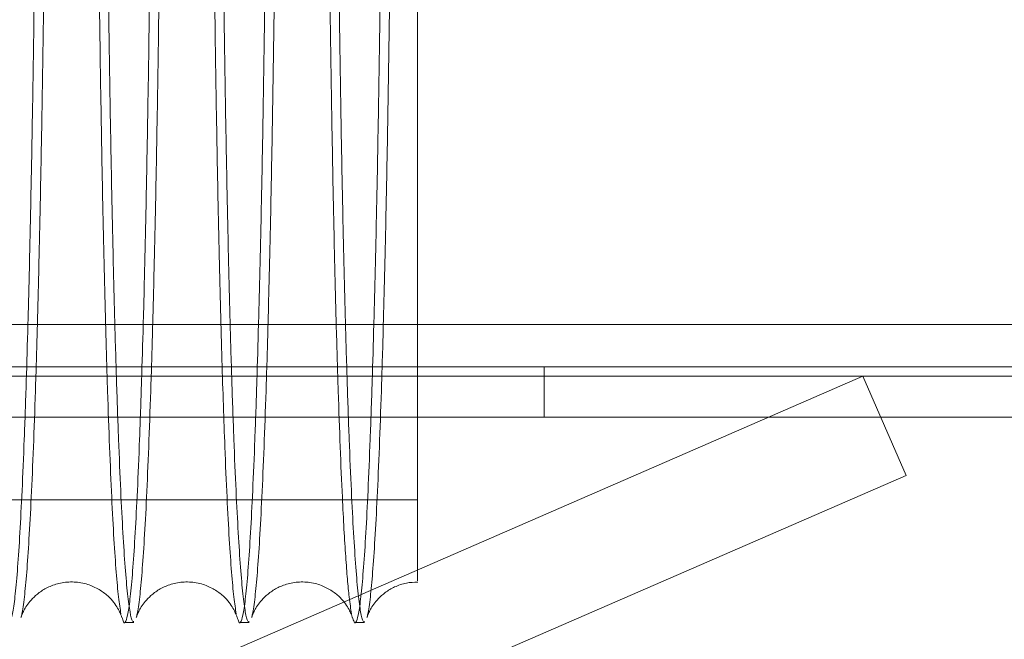
# Model space of a CAD drawing. Units: inches. Extents: x 0.3 to 10.6, y 0.2 to 8.2.
# Drawn here: x 7.7 to 7.9, y 5.6 to 5.7 of the extents above; entities that cross this region are included whole.
import ezdxf

# ---------------------------------------------------------------- set-up
doc = ezdxf.new("R2010")
doc.units = ezdxf.units.IN
doc.header["$MEASUREMENT"] = 0

msp = doc.modelspace()

# ---------------------------------------------------------------- linework, layer by layer
at = {"lineweight": 15}
msp.add_line((6.41592513, 5.65078918), (8.06112513, 5.65078918), dxfattribs=at)
at = {"lineweight": 0}
for p, q in [((8.30775013, 5.6434499), (6.16350013, 5.6434499)), ((7.81056263, 5.6434499), (7.81056263, 5.6346999)), ((8.06112513, 5.64178918), (6.41592513, 5.64178918)), ((7.71407986, 5.57578918), (7.86586947, 5.64178918)), ((7.86586947, 5.64178918), (7.87334601, 5.6245943)), ((8.31062513, 5.6346999), (6.16062513, 5.6346999)), ((7.76110191, 5.57578918), (7.87334601, 5.6245943)), ((7.54214496, 5.6203888), (7.78864496, 5.6203888)), ((7.54214496, 5.6203888), (7.78864496, 5.6203888)), ((7.73779344, 5.59907242), (7.73942814, 5.59907242)), ((7.73779344, 5.59907242), (7.73942814, 5.59907242)), ((7.75779046, 5.59907242), (7.75942516, 5.59907242)), ((7.75779046, 5.59907242), (7.75942516, 5.59907242)), ((7.77778748, 5.59907242), (7.77942218, 5.59907242)), ((7.77778748, 5.59907242), (7.77942218, 5.59907242))]:
    msp.add_line(p, q, dxfattribs=at)
at = {"lineweight": 15}
for points, knots in [([(7.72279379, 5.81107242), (7.72278993, 5.80473049), (7.72278248, 5.79251398), (7.72272423, 5.77451319), (7.72263522, 5.75713784), (7.72251, 5.73995903), (7.72235138, 5.72334072), (7.72216069, 5.70738578), (7.72194035, 5.69225126), (7.7216887, 5.67776889), (7.7214075, 5.66440152), (7.72119633, 5.65538292), (7.721075, 5.65124533), (7.72106162, 5.65078918)], [0, 0, 0, 0, 0.104621575, 0.201533365, 0.299299848, 0.397762368, 0.497839661, 0.594751283, 0.692517288, 0.790979035, 0.891054819, 0.987989371, 1, 1, 1, 1]), ([(7.72279379, 5.81107242), (7.72278993, 5.80473049), (7.72278248, 5.79251398), (7.72272423, 5.77451319), (7.72263522, 5.75713784), (7.72251, 5.73995903), (7.72235138, 5.72334072), (7.72216069, 5.70738578), (7.72194035, 5.69225126), (7.7216887, 5.67776889), (7.7214075, 5.66440152), (7.72119633, 5.65538292), (7.721075, 5.65124533), (7.72106162, 5.65078918)], [0, 0, 0, 0, 0.104621575, 0.201533365, 0.299299848, 0.397762368, 0.497839661, 0.594751283, 0.692517288, 0.790979035, 0.891054819, 0.987989371, 1, 1, 1, 1]), ([(7.72270717, 5.65078918), (7.7228077, 5.65463925), (7.72301446, 5.66255793), (7.72329221, 5.6757869), (7.72354706, 5.69001469), (7.72377137, 5.70504339), (7.72396733, 5.72098474), (7.72413227, 5.73775941), (7.72426407, 5.75524441), (7.72436016, 5.77338059), (7.7244219, 5.79205173), (7.72442964, 5.80471521), (7.72443352, 5.81107242)], [0, 0, 0, 0, 0.094798812, 0.194978702, 0.2919649, 0.389629712, 0.488345691, 0.588501672, 0.68938077, 0.791024627, 0.895092112, 1, 1, 1, 1]), ([(7.72270717, 5.65078918), (7.7228077, 5.65463925), (7.72301446, 5.66255793), (7.72329221, 5.6757869), (7.72354706, 5.69001469), (7.72377137, 5.70504339), (7.72396733, 5.72098474), (7.72413227, 5.73775941), (7.72426407, 5.75524441), (7.72436016, 5.77338059), (7.7244219, 5.79205173), (7.72442964, 5.80471521), (7.72443352, 5.81107242)], [0, 0, 0, 0, 0.094798812, 0.194978702, 0.2919649, 0.389629712, 0.488345691, 0.588501672, 0.68938077, 0.791024627, 0.895092112, 1, 1, 1, 1]), ([(7.74279081, 5.81107242), (7.74278694, 5.80473049), (7.7427795, 5.79251398), (7.74272125, 5.77451319), (7.74263224, 5.75713784), (7.74250702, 5.73995903), (7.7423484, 5.72334072), (7.74215771, 5.70738578), (7.74193736, 5.69225126), (7.74168572, 5.67776889), (7.74140452, 5.66440152), (7.74119335, 5.65538292), (7.74107202, 5.65124533), (7.74105864, 5.65078918)], [0, 0, 0, 0, 0.104621575, 0.201533365, 0.299299848, 0.397762368, 0.497839661, 0.594751283, 0.692517288, 0.790979035, 0.891054819, 0.987989371, 1, 1, 1, 1]), ([(7.74279081, 5.81107242), (7.74278694, 5.80473049), (7.7427795, 5.79251398), (7.74272125, 5.77451319), (7.74263224, 5.75713784), (7.74250702, 5.73995903), (7.7423484, 5.72334072), (7.74215771, 5.70738578), (7.74193736, 5.69225126), (7.74168572, 5.67776889), (7.74140452, 5.66440152), (7.74119335, 5.65538292), (7.74107202, 5.65124533), (7.74105864, 5.65078918)], [0, 0, 0, 0, 0.104621575, 0.201533365, 0.299299848, 0.397762368, 0.497839661, 0.594751283, 0.692517288, 0.790979035, 0.891054819, 0.987989371, 1, 1, 1, 1]), ([(7.74270419, 5.65078918), (7.74280472, 5.65463925), (7.74301148, 5.66255793), (7.74328923, 5.6757869), (7.74354408, 5.69001469), (7.74376839, 5.70504339), (7.74396435, 5.72098474), (7.74412929, 5.73775941), (7.74426109, 5.75524441), (7.74435718, 5.77338059), (7.74441892, 5.79205173), (7.74442666, 5.80471521), (7.74443054, 5.81107242)], [0, 0, 0, 0, 0.094798812, 0.194978702, 0.2919649, 0.389629712, 0.488345691, 0.588501672, 0.68938077, 0.791024627, 0.895092112, 1, 1, 1, 1]), ([(7.74270419, 5.65078918), (7.74280472, 5.65463925), (7.74301148, 5.66255793), (7.74328923, 5.6757869), (7.74354408, 5.69001469), (7.74376839, 5.70504339), (7.74396435, 5.72098474), (7.74412929, 5.73775941), (7.74426109, 5.75524441), (7.74435718, 5.77338059), (7.74441892, 5.79205173), (7.74442666, 5.80471521), (7.74443054, 5.81107242)], [0, 0, 0, 0, 0.094798812, 0.194978702, 0.2919649, 0.389629712, 0.488345691, 0.588501672, 0.68938077, 0.791024627, 0.895092112, 1, 1, 1, 1]), ([(7.76278783, 5.81107242), (7.76278396, 5.80473049), (7.76277652, 5.79251398), (7.7627183, 5.77452382), (7.76262932, 5.75714827), (7.76250414, 5.73996897), (7.76234542, 5.72334072), (7.76215472, 5.70738578), (7.76193438, 5.69225126), (7.76168273, 5.67776889), (7.76140154, 5.66440152), (7.76119037, 5.65538292), (7.76106903, 5.65124533), (7.76105566, 5.65078918)], [0, 0, 0, 0, 0.104621576, 0.201533366, 0.299122988, 0.397762367, 0.49783966, 0.594751281, 0.692517287, 0.790979034, 0.891054819, 0.987989371, 1, 1, 1, 1]), ([(7.76278783, 5.81107242), (7.76278396, 5.80473049), (7.76277652, 5.79251398), (7.7627183, 5.77452382), (7.76262932, 5.75714827), (7.76250414, 5.73996897), (7.76234542, 5.72334072), (7.76215472, 5.70738578), (7.76193438, 5.69225126), (7.76168273, 5.67776889), (7.76140154, 5.66440152), (7.76119037, 5.65538292), (7.76106903, 5.65124533), (7.76105566, 5.65078918)], [0, 0, 0, 0, 0.104621576, 0.201533366, 0.299122988, 0.397762367, 0.49783966, 0.594751281, 0.692517287, 0.790979034, 0.891054819, 0.987989371, 1, 1, 1, 1]), ([(7.7627012, 5.65078918), (7.76280173, 5.65463925), (7.7630085, 5.66255793), (7.76328625, 5.6757869), (7.7635411, 5.69001469), (7.76376541, 5.70504339), (7.76396137, 5.72098474), (7.76412631, 5.73775941), (7.76425811, 5.75524441), (7.7643542, 5.77338059), (7.76441594, 5.79205173), (7.76442367, 5.80471521), (7.76442756, 5.81107242)], [0, 0, 0, 0, 0.0947988125, 0.1949787023, 0.2919649002, 0.3896297123, 0.4883456914, 0.5885016723, 0.6893807695, 0.7910246272, 0.8950921122, 1, 1, 1, 1]), ([(7.7627012, 5.65078918), (7.76280173, 5.65463925), (7.7630085, 5.66255793), (7.76328625, 5.6757869), (7.7635411, 5.69001469), (7.76376541, 5.70504339), (7.76396137, 5.72098474), (7.76412631, 5.73775941), (7.76425811, 5.75524441), (7.7643542, 5.77338059), (7.76441594, 5.79205173), (7.76442367, 5.80471521), (7.76442756, 5.81107242)], [0, 0, 0, 0, 0.0947988125, 0.1949787023, 0.2919649002, 0.3896297123, 0.4883456914, 0.5885016723, 0.6893807695, 0.7910246272, 0.8950921122, 1, 1, 1, 1]), ([(7.78278485, 5.81107242), (7.78278098, 5.80473049), (7.78277354, 5.79251398), (7.78271532, 5.77452382), (7.78262634, 5.75714827), (7.78250115, 5.73996897), (7.78234243, 5.72334072), (7.78215174, 5.70738578), (7.7819314, 5.69225126), (7.78167975, 5.67776889), (7.78139856, 5.66440152), (7.78118739, 5.65538292), (7.78106605, 5.65124533), (7.78105268, 5.65078918)], [0, 0, 0, 0, 0.104621576, 0.201533366, 0.299122988, 0.397762367, 0.49783966, 0.594751281, 0.692517287, 0.790979034, 0.891054819, 0.987989371, 1, 1, 1, 1]), ([(7.78278485, 5.81107242), (7.78278098, 5.80473049), (7.78277354, 5.79251398), (7.78271532, 5.77452382), (7.78262634, 5.75714827), (7.78250115, 5.73996897), (7.78234243, 5.72334072), (7.78215174, 5.70738578), (7.7819314, 5.69225126), (7.78167975, 5.67776889), (7.78139856, 5.66440152), (7.78118739, 5.65538292), (7.78106605, 5.65124533), (7.78105268, 5.65078918)], [0, 0, 0, 0, 0.104621576, 0.201533366, 0.299122988, 0.397762367, 0.49783966, 0.594751281, 0.692517287, 0.790979034, 0.891054819, 0.987989371, 1, 1, 1, 1]), ([(7.78269822, 5.65078918), (7.78279875, 5.65463925), (7.78300552, 5.66255793), (7.78328326, 5.6757869), (7.78353811, 5.69001469), (7.78376242, 5.70504339), (7.78395839, 5.72098474), (7.78412333, 5.73775941), (7.78425512, 5.75524441), (7.78435122, 5.77338059), (7.78441295, 5.79205173), (7.78442069, 5.80471521), (7.78442458, 5.81107242)], [0, 0, 0, 0, 0.094798812, 0.194978702, 0.2919649, 0.389629712, 0.488345691, 0.588501672, 0.68938077, 0.791024627, 0.895092112, 1, 1, 1, 1]), ([(7.78269822, 5.65078918), (7.78279875, 5.65463925), (7.78300552, 5.66255793), (7.78328326, 5.6757869), (7.78353811, 5.69001469), (7.78376242, 5.70504339), (7.78395839, 5.72098474), (7.78412333, 5.73775941), (7.78425512, 5.75524441), (7.78435122, 5.77338059), (7.78441295, 5.79205173), (7.78442069, 5.80471521), (7.78442458, 5.81107242)], [0, 0, 0, 0, 0.094798812, 0.194978702, 0.2919649, 0.389629712, 0.488345691, 0.588501672, 0.68938077, 0.791024627, 0.895092112, 1, 1, 1, 1]), ([(7.78864496, 5.81107242), (7.78864496, 5.80472968), (7.78864496, 5.79272379), (7.78864496, 5.77520352), (7.78864496, 5.75852657), (7.78864496, 5.74206267), (7.78864496, 5.72609462), (7.78864496, 5.71080742), (7.78864496, 5.6962928), (7.78864496, 5.68243798), (7.78864496, 5.66951459), (7.78864496, 5.65887204), (7.78864496, 5.6530672), (7.78864496, 5.65078918)], [0, 0, 0, 0, 0.103103522, 0.19516011, 0.287216867, 0.380587268, 0.475315454, 0.567363837, 0.65941257, 0.752759189, 0.847445808, 0.940132343, 1, 1, 1, 1]), ([(7.78864496, 5.81107242), (7.78864496, 5.80472968), (7.78864496, 5.79272379), (7.78864496, 5.77520352), (7.78864496, 5.75852657), (7.78864496, 5.74206267), (7.78864496, 5.72609462), (7.78864496, 5.71080742), (7.78864496, 5.6962928), (7.78864496, 5.68243798), (7.78864496, 5.66951459), (7.78864496, 5.65887204), (7.78864496, 5.6530672), (7.78864496, 5.65078918)], [0, 0, 0, 0, 0.103103522, 0.19516011, 0.287216867, 0.380587268, 0.475315454, 0.567363837, 0.65941257, 0.752759189, 0.847445808, 0.940132343, 1, 1, 1, 1])]:
    msp.add_open_spline(points, degree=3, knots=knots, dxfattribs=at)
at = {"lineweight": 0}
for points, knots in [([(7.73719845, 5.6005894), (7.73705732, 5.60146324), (7.73678001, 5.60318027), (7.73637421, 5.60762601), (7.73597915, 5.61337228), (7.73559255, 5.62063153), (7.7352229, 5.62924584), (7.7348743, 5.63908848), (7.73454702, 5.65010479), (7.73423908, 5.66240609), (7.73395731, 5.67577165), (7.73370459, 5.69001869), (7.7334817, 5.70504221), (7.73328711, 5.72098493), (7.73312329, 5.73775919), (7.73299239, 5.7552443), (7.73289696, 5.7733805), (7.73283564, 5.79205169), (7.73282796, 5.8047152), (7.7328241, 5.81107242)], [0, 0, 0, 0, 0.059192163, 0.116309164, 0.173822783, 0.232587419, 0.291784385, 0.348895152, 0.406402577, 0.465161211, 0.524352267, 0.581656525, 0.639361741, 0.697688033, 0.756865143, 0.816469822, 0.876526361, 0.938014904, 1, 1, 1, 1]), ([(7.73719845, 5.6005894), (7.73705732, 5.60146324), (7.73678001, 5.60318027), (7.73637421, 5.60762601), (7.73597915, 5.61337228), (7.73559255, 5.62063153), (7.7352229, 5.62924584), (7.7348743, 5.63908848), (7.73454702, 5.65010479), (7.73423908, 5.66240609), (7.73395731, 5.67577165), (7.73370459, 5.69001869), (7.7334817, 5.70504221), (7.73328711, 5.72098493), (7.73312329, 5.73775919), (7.73299239, 5.7552443), (7.73289696, 5.7733805), (7.73283564, 5.79205169), (7.73282796, 5.8047152), (7.7328241, 5.81107242)], [0, 0, 0, 0, 0.059192163, 0.116309164, 0.173822783, 0.232587419, 0.291784385, 0.348895152, 0.406402577, 0.465161211, 0.524352267, 0.581656525, 0.639361741, 0.697688033, 0.756865143, 0.816469822, 0.876526361, 0.938014904, 1, 1, 1, 1]), ([(7.73440321, 5.81107242), (7.73440709, 5.80473049), (7.73441457, 5.79251399), (7.73447309, 5.77451324), (7.73456251, 5.75713789), (7.73468832, 5.73995926), (7.7348477, 5.72334051), (7.73503935, 5.70738735), (7.73526065, 5.69224636), (7.73551404, 5.67778863), (7.73579486, 5.66432887), (7.73610066, 5.65195314), (7.73642821, 5.6407487), (7.73678063, 5.63063696), (7.73715129, 5.62184669), (7.73753673, 5.61443271), (7.73793344, 5.60843361), (7.73834499, 5.60379609), (7.7387628, 5.60073376), (7.73912576, 5.59917421), (7.73934622, 5.59923039), (7.73942814, 5.59925127)], [0, 0, 0, 0, 0.057121991, 0.110034415, 0.163413489, 0.217172589, 0.271813331, 0.324725662, 0.378104473, 0.431863147, 0.486503059, 0.539428015, 0.592722991, 0.646590968, 0.701243785, 0.754183252, 0.807492858, 0.861375674, 0.916043645, 0.968803626, 1, 1, 1, 1]), ([(7.73440321, 5.81107242), (7.73440709, 5.80473049), (7.73441457, 5.79251399), (7.73447309, 5.77451324), (7.73456251, 5.75713789), (7.73468832, 5.73995926), (7.7348477, 5.72334051), (7.73503935, 5.70738735), (7.73526065, 5.69224636), (7.73551404, 5.67778863), (7.73579486, 5.66432887), (7.73610066, 5.65195314), (7.73642821, 5.6407487), (7.73678063, 5.63063696), (7.73715129, 5.62184669), (7.73753673, 5.61443271), (7.73793344, 5.60843361), (7.73834499, 5.60379609), (7.7387628, 5.60073376), (7.73912576, 5.59917421), (7.73934622, 5.59923039), (7.73942814, 5.59925127)], [0, 0, 0, 0, 0.057121991, 0.110034415, 0.163413489, 0.217172589, 0.271813331, 0.324725662, 0.378104473, 0.431863147, 0.486503059, 0.539428015, 0.592722991, 0.646590968, 0.701243785, 0.754183252, 0.807492858, 0.861375674, 0.916043645, 0.968803626, 1, 1, 1, 1]), ([(7.75719547, 5.6005894), (7.75705434, 5.60146324), (7.75677703, 5.60318027), (7.75637123, 5.60762601), (7.75597616, 5.61337229), (7.75558958, 5.62063149), (7.75524969, 5.62855191), (7.75495666, 5.63664351), (7.75470602, 5.64455203), (7.75446635, 5.65316506), (7.75421189, 5.66355427), (7.75395433, 5.67577186), (7.75370161, 5.69001864), (7.75347872, 5.70504222), (7.75328413, 5.72098492), (7.75312031, 5.7377592), (7.75298941, 5.7552443), (7.75289398, 5.7733805), (7.75283266, 5.79205169), (7.75282498, 5.8047152), (7.75282112, 5.81107242)], [0, 0, 0, 0, 0.059190857, 0.116306597, 0.173818946, 0.232582285, 0.291777945, 0.3347826, 0.377787252, 0.421480136, 0.465173017, 0.524362766, 0.58166576, 0.639369701, 0.697694706, 0.75687051, 0.816473873, 0.876529087, 0.938016272, 1, 1, 1, 1]), ([(7.75719547, 5.6005894), (7.75705434, 5.60146324), (7.75677703, 5.60318027), (7.75637123, 5.60762601), (7.75597616, 5.61337229), (7.75558958, 5.62063149), (7.75524969, 5.62855191), (7.75495666, 5.63664351), (7.75470602, 5.64455203), (7.75446635, 5.65316506), (7.75421189, 5.66355427), (7.75395433, 5.67577186), (7.75370161, 5.69001864), (7.75347872, 5.70504222), (7.75328413, 5.72098492), (7.75312031, 5.7377592), (7.75298941, 5.7552443), (7.75289398, 5.7733805), (7.75283266, 5.79205169), (7.75282498, 5.8047152), (7.75282112, 5.81107242)], [0, 0, 0, 0, 0.059190857, 0.116306597, 0.173818946, 0.232582285, 0.291777945, 0.3347826, 0.377787252, 0.421480136, 0.465173017, 0.524362766, 0.58166576, 0.639369701, 0.697694706, 0.75687051, 0.816473873, 0.876529087, 0.938016272, 1, 1, 1, 1]), ([(7.75440023, 5.81107242), (7.75440411, 5.80473049), (7.75441158, 5.79251399), (7.75447011, 5.77451324), (7.75455953, 5.75713789), (7.75468534, 5.73995926), (7.75484472, 5.72334051), (7.75503636, 5.70738735), (7.75525766, 5.69224636), (7.75551105, 5.67778863), (7.75579188, 5.66432887), (7.75609768, 5.65195314), (7.75642523, 5.6407487), (7.75677765, 5.63063696), (7.75714831, 5.62184669), (7.75753374, 5.61443271), (7.75793046, 5.60843361), (7.758342, 5.60379609), (7.75875982, 5.60073376), (7.75912278, 5.59917421), (7.75934324, 5.59923039), (7.75942516, 5.59925127)], [0, 0, 0, 0, 0.057121991, 0.110034415, 0.163413489, 0.217172589, 0.271813331, 0.324725662, 0.378104473, 0.431863147, 0.486503059, 0.539428015, 0.592722991, 0.646590968, 0.701243785, 0.754183252, 0.807492858, 0.861375674, 0.916043645, 0.968803626, 1, 1, 1, 1]), ([(7.75440023, 5.81107242), (7.75440411, 5.80473049), (7.75441158, 5.79251399), (7.75447011, 5.77451324), (7.75455953, 5.75713789), (7.75468534, 5.73995926), (7.75484472, 5.72334051), (7.75503636, 5.70738735), (7.75525766, 5.69224636), (7.75551105, 5.67778863), (7.75579188, 5.66432887), (7.75609768, 5.65195314), (7.75642523, 5.6407487), (7.75677765, 5.63063696), (7.75714831, 5.62184669), (7.75753374, 5.61443271), (7.75793046, 5.60843361), (7.758342, 5.60379609), (7.75875982, 5.60073376), (7.75912278, 5.59917421), (7.75934324, 5.59923039), (7.75942516, 5.59925127)], [0, 0, 0, 0, 0.057121991, 0.110034415, 0.163413489, 0.217172589, 0.271813331, 0.324725662, 0.378104473, 0.431863147, 0.486503059, 0.539428015, 0.592722991, 0.646590968, 0.701243785, 0.754183252, 0.807492858, 0.861375674, 0.916043645, 0.968803626, 1, 1, 1, 1]), ([(7.77719249, 5.6005894), (7.77705134, 5.60146022), (7.77680764, 5.60296379), (7.77646791, 5.60651826), (7.77616946, 5.61042423), (7.775876, 5.61516714), (7.77555479, 5.6213708), (7.77521694, 5.62924643), (7.77486834, 5.63908832), (7.77454105, 5.65010484), (7.77423312, 5.66240608), (7.77395135, 5.67577165), (7.77369863, 5.69001869), (7.77347574, 5.70504221), (7.77328114, 5.72098493), (7.77311732, 5.73775919), (7.77298643, 5.7552443), (7.772891, 5.7733805), (7.77282968, 5.79205169), (7.772822, 5.8047152), (7.77281814, 5.81107242)], [0, 0, 0, 0, 0.059190857, 0.102200163, 0.145209468, 0.188906913, 0.232604356, 0.291800016, 0.348909522, 0.406415678, 0.465173015, 0.524362764, 0.581665758, 0.6393697, 0.697694705, 0.756870509, 0.816473873, 0.876529086, 0.938016272, 1, 1, 1, 1]), ([(7.77719249, 5.6005894), (7.77705134, 5.60146022), (7.77680764, 5.60296379), (7.77646791, 5.60651826), (7.77616946, 5.61042423), (7.775876, 5.61516714), (7.77555479, 5.6213708), (7.77521694, 5.62924643), (7.77486834, 5.63908832), (7.77454105, 5.65010484), (7.77423312, 5.66240608), (7.77395135, 5.67577165), (7.77369863, 5.69001869), (7.77347574, 5.70504221), (7.77328114, 5.72098493), (7.77311732, 5.73775919), (7.77298643, 5.7552443), (7.772891, 5.7733805), (7.77282968, 5.79205169), (7.772822, 5.8047152), (7.77281814, 5.81107242)], [0, 0, 0, 0, 0.059190857, 0.102200163, 0.145209468, 0.188906913, 0.232604356, 0.291800016, 0.348909522, 0.406415678, 0.465173015, 0.524362764, 0.581665758, 0.6393697, 0.697694705, 0.756870509, 0.816473873, 0.876529086, 0.938016272, 1, 1, 1, 1]), ([(7.77439724, 5.81107242), (7.77440113, 5.80473049), (7.7744086, 5.79251399), (7.77446713, 5.77451324), (7.77455655, 5.75713789), (7.77468236, 5.73995926), (7.77484173, 5.72334051), (7.77503338, 5.70738735), (7.77525468, 5.69224636), (7.77550807, 5.67778863), (7.7757889, 5.66432887), (7.77609469, 5.65195314), (7.77642225, 5.6407487), (7.77677467, 5.63063696), (7.77714533, 5.62184669), (7.77753076, 5.61443271), (7.77792748, 5.60843361), (7.77833902, 5.60379609), (7.77875684, 5.60073376), (7.7791198, 5.59917421), (7.77934026, 5.59923039), (7.77942218, 5.59925127)], [0, 0, 0, 0, 0.057121991, 0.110034415, 0.163413489, 0.217172589, 0.271813331, 0.324725662, 0.378104473, 0.431863147, 0.486503059, 0.539428015, 0.592722991, 0.646590968, 0.701243785, 0.754183252, 0.807492858, 0.861375674, 0.916043645, 0.968803626, 1, 1, 1, 1]), ([(7.77439724, 5.81107242), (7.77440113, 5.80473049), (7.7744086, 5.79251399), (7.77446713, 5.77451324), (7.77455655, 5.75713789), (7.77468236, 5.73995926), (7.77484173, 5.72334051), (7.77503338, 5.70738735), (7.77525468, 5.69224636), (7.77550807, 5.67778863), (7.7757889, 5.66432887), (7.77609469, 5.65195314), (7.77642225, 5.6407487), (7.77677467, 5.63063696), (7.77714533, 5.62184669), (7.77753076, 5.61443271), (7.77792748, 5.60843361), (7.77833902, 5.60379609), (7.77875684, 5.60073376), (7.7791198, 5.59917421), (7.77934026, 5.59923039), (7.77942218, 5.59925127)], [0, 0, 0, 0, 0.057121991, 0.110034415, 0.163413489, 0.217172589, 0.271813331, 0.324725662, 0.378104473, 0.431863147, 0.486503059, 0.539428015, 0.592722991, 0.646590968, 0.701243785, 0.754183252, 0.807492858, 0.861375674, 0.916043645, 0.968803626, 1, 1, 1, 1]), ([(7.72106162, 5.65078918), (7.72096785, 5.64745376), (7.72076599, 5.64027405), (7.72042801, 5.63065539), (7.72005988, 5.6218413), (7.7196765, 5.61443479), (7.7192821, 5.60842924), (7.71887298, 5.60381063), (7.71845763, 5.6006792), (7.71803994, 5.59912329), (7.71768204, 5.59883783), (7.71746348, 5.5996819), (7.71738292, 5.59999301)], [0, 0, 0, 0, 0.092192359, 0.198450366, 0.306256531, 0.410682687, 0.515838967, 0.622125945, 0.729961696, 0.8340335, 0.938827785, 1, 1, 1, 1]), ([(7.72106162, 5.65078918), (7.72096785, 5.64745376), (7.72076599, 5.64027405), (7.72042801, 5.63065539), (7.72005988, 5.6218413), (7.7196765, 5.61443479), (7.7192821, 5.60842924), (7.71887298, 5.60381063), (7.71845763, 5.6006792), (7.71803994, 5.59912329), (7.71768204, 5.59883783), (7.71746348, 5.5996819), (7.71738292, 5.59999301)], [0, 0, 0, 0, 0.092192359, 0.198450366, 0.306256531, 0.410682687, 0.515838967, 0.622125945, 0.729961696, 0.8340335, 0.938827785, 1, 1, 1, 1]), ([(7.71984751, 5.59999392), (7.71990836, 5.60016391), (7.72011244, 5.600734), (7.72045066, 5.60330191), (7.72085949, 5.6075939), (7.72125708, 5.61337952), (7.72164611, 5.62063485), (7.72201882, 5.62922449), (7.7223676, 5.63916674), (7.72259616, 5.64636907), (7.72270233, 5.65059645), (7.72270717, 5.65078918)], [0, 0, 0, 0, 0.057907495, 0.194201015, 0.325716558, 0.458145339, 0.593454673, 0.729759478, 0.861260536, 0.993674927, 1, 1, 1, 1]), ([(7.71984751, 5.59999392), (7.71990836, 5.60016391), (7.72011244, 5.600734), (7.72045066, 5.60330191), (7.72085949, 5.6075939), (7.72125708, 5.61337952), (7.72164611, 5.62063485), (7.72201882, 5.62922449), (7.7223676, 5.63916674), (7.72259616, 5.64636907), (7.72270233, 5.65059645), (7.72270717, 5.65078918)], [0, 0, 0, 0, 0.057907495, 0.194201015, 0.325716558, 0.458145339, 0.593454673, 0.729759478, 0.861260536, 0.993674927, 1, 1, 1, 1]), ([(7.74105864, 5.65078918), (7.74096486, 5.64745376), (7.740763, 5.64027405), (7.74042503, 5.63065539), (7.74005689, 5.6218413), (7.73967352, 5.61443479), (7.73927912, 5.60842924), (7.73887, 5.60381063), (7.73845465, 5.6006792), (7.73803696, 5.59912329), (7.73767906, 5.59883783), (7.7374605, 5.5996819), (7.73737994, 5.59999301)], [0, 0, 0, 0, 0.092192359, 0.198450366, 0.306256531, 0.410682687, 0.515838967, 0.622125945, 0.729961696, 0.8340335, 0.938827785, 1, 1, 1, 1]), ([(7.74105864, 5.65078918), (7.74096486, 5.64745376), (7.740763, 5.64027405), (7.74042503, 5.63065539), (7.74005689, 5.6218413), (7.73967352, 5.61443479), (7.73927912, 5.60842924), (7.73887, 5.60381063), (7.73845465, 5.6006792), (7.73803696, 5.59912329), (7.73767906, 5.59883783), (7.7374605, 5.5996819), (7.73737994, 5.59999301)], [0, 0, 0, 0, 0.092192359, 0.198450366, 0.306256531, 0.410682687, 0.515838967, 0.622125945, 0.729961696, 0.8340335, 0.938827785, 1, 1, 1, 1]), ([(7.73984453, 5.59999392), (7.73990538, 5.60016391), (7.74010946, 5.600734), (7.74044768, 5.60330191), (7.7408565, 5.6075939), (7.7412541, 5.61337952), (7.74164312, 5.62063485), (7.74201584, 5.62922449), (7.74236462, 5.63916674), (7.74259317, 5.64636907), (7.74269935, 5.65059645), (7.74270419, 5.65078918)], [0, 0, 0, 0, 0.057907495, 0.194201015, 0.325716558, 0.458145339, 0.593454673, 0.729759478, 0.861260536, 0.993674927, 1, 1, 1, 1]), ([(7.73984453, 5.59999392), (7.73990538, 5.60016391), (7.74010946, 5.600734), (7.74044768, 5.60330191), (7.7408565, 5.6075939), (7.7412541, 5.61337952), (7.74164312, 5.62063485), (7.74201584, 5.62922449), (7.74236462, 5.63916674), (7.74259317, 5.64636907), (7.74269935, 5.65059645), (7.74270419, 5.65078918)], [0, 0, 0, 0, 0.057907495, 0.194201015, 0.325716558, 0.458145339, 0.593454673, 0.729759478, 0.861260536, 0.993674927, 1, 1, 1, 1]), ([(7.76105566, 5.65078918), (7.76096188, 5.64745376), (7.76076002, 5.64027405), (7.76042205, 5.63065539), (7.76005391, 5.6218413), (7.75967053, 5.61443479), (7.75927614, 5.60842924), (7.75886701, 5.60381063), (7.75845167, 5.6006792), (7.75803397, 5.59912329), (7.75767608, 5.59883783), (7.75745751, 5.5996819), (7.75737695, 5.59999301)], [0, 0, 0, 0, 0.092192359, 0.198450366, 0.306256531, 0.410682687, 0.515838967, 0.622125945, 0.729961696, 0.8340335, 0.938827785, 1, 1, 1, 1]), ([(7.76105566, 5.65078918), (7.76096188, 5.64745376), (7.76076002, 5.64027405), (7.76042205, 5.63065539), (7.76005391, 5.6218413), (7.75967053, 5.61443479), (7.75927614, 5.60842924), (7.75886701, 5.60381063), (7.75845167, 5.6006792), (7.75803397, 5.59912329), (7.75767608, 5.59883783), (7.75745751, 5.5996819), (7.75737695, 5.59999301)], [0, 0, 0, 0, 0.092192359, 0.198450366, 0.306256531, 0.410682687, 0.515838967, 0.622125945, 0.729961696, 0.8340335, 0.938827785, 1, 1, 1, 1]), ([(7.75984155, 5.59999392), (7.7599024, 5.60016391), (7.76010648, 5.600734), (7.7604447, 5.60330191), (7.76085352, 5.6075939), (7.76125112, 5.61337952), (7.76164014, 5.62063485), (7.76201286, 5.62922449), (7.76236164, 5.63916674), (7.76259019, 5.64636907), (7.76269636, 5.65059645), (7.7627012, 5.65078918)], [0, 0, 0, 0, 0.057907495, 0.194201015, 0.325716558, 0.458145339, 0.593454673, 0.729759478, 0.861260536, 0.993674927, 1, 1, 1, 1]), ([(7.75984155, 5.59999392), (7.7599024, 5.60016391), (7.76010648, 5.600734), (7.7604447, 5.60330191), (7.76085352, 5.6075939), (7.76125112, 5.61337952), (7.76164014, 5.62063485), (7.76201286, 5.62922449), (7.76236164, 5.63916674), (7.76259019, 5.64636907), (7.76269636, 5.65059645), (7.7627012, 5.65078918)], [0, 0, 0, 0, 0.057907495, 0.194201015, 0.325716558, 0.458145339, 0.593454673, 0.729759478, 0.861260536, 0.993674927, 1, 1, 1, 1]), ([(7.78105268, 5.65078918), (7.7809589, 5.64745376), (7.78075704, 5.64027405), (7.78041906, 5.63065539), (7.78005093, 5.6218413), (7.77966755, 5.61443479), (7.77927315, 5.60842924), (7.77886403, 5.60381063), (7.77844869, 5.6006792), (7.77803099, 5.59912329), (7.7776731, 5.59883783), (7.77745453, 5.5996819), (7.77737397, 5.59999301)], [0, 0, 0, 0, 0.092192359, 0.198450366, 0.306256531, 0.410682687, 0.515838967, 0.622125945, 0.729961696, 0.8340335, 0.938827785, 1, 1, 1, 1]), ([(7.78105268, 5.65078918), (7.7809589, 5.64745376), (7.78075704, 5.64027405), (7.78041906, 5.63065539), (7.78005093, 5.6218413), (7.77966755, 5.61443479), (7.77927315, 5.60842924), (7.77886403, 5.60381063), (7.77844869, 5.6006792), (7.77803099, 5.59912329), (7.7776731, 5.59883783), (7.77745453, 5.5996819), (7.77737397, 5.59999301)], [0, 0, 0, 0, 0.092192359, 0.198450366, 0.306256531, 0.410682687, 0.515838967, 0.622125945, 0.729961696, 0.8340335, 0.938827785, 1, 1, 1, 1]), ([(7.77983857, 5.59999392), (7.77989942, 5.60016391), (7.7801035, 5.600734), (7.78044172, 5.60330191), (7.78085054, 5.6075939), (7.78124814, 5.61337952), (7.78163716, 5.62063485), (7.78200987, 5.62922449), (7.78235866, 5.63916674), (7.78258721, 5.64636907), (7.78269338, 5.65059645), (7.78269822, 5.65078918)], [0, 0, 0, 0, 0.057907495, 0.194201015, 0.325716558, 0.458145339, 0.593454673, 0.729759478, 0.861260536, 0.993674927, 1, 1, 1, 1]), ([(7.77983857, 5.59999392), (7.77989942, 5.60016391), (7.7801035, 5.600734), (7.78044172, 5.60330191), (7.78085054, 5.6075939), (7.78124814, 5.61337952), (7.78163716, 5.62063485), (7.78200987, 5.62922449), (7.78235866, 5.63916674), (7.78258721, 5.64636907), (7.78269338, 5.65059645), (7.78269822, 5.65078918)], [0, 0, 0, 0, 0.057907495, 0.194201015, 0.325716558, 0.458145339, 0.593454673, 0.729759478, 0.861260536, 0.993674927, 1, 1, 1, 1]), ([(7.78864496, 5.65078918), (7.78864496, 5.64950382), (7.78864496, 5.64453719), (7.78864496, 5.63702214), (7.78864496, 5.62842594), (7.78864496, 5.62123173), (7.78864496, 5.61536783), (7.78864496, 5.61083442), (7.78864496, 5.60781014), (7.78864496, 5.60624279), (7.78864496, 5.60627845), (7.78864496, 5.60629213)], [0, 0, 0, 0, 0.043743065, 0.16902387, 0.296105294, 0.420435956, 0.54476687, 0.670858792, 0.798771747, 0.922755165, 1, 1, 1, 1]), ([(7.78864496, 5.65078918), (7.78864496, 5.64950382), (7.78864496, 5.64453719), (7.78864496, 5.63702214), (7.78864496, 5.62842594), (7.78864496, 5.62123173), (7.78864496, 5.61536783), (7.78864496, 5.61083442), (7.78864496, 5.60781014), (7.78864496, 5.60624279), (7.78864496, 5.60627845), (7.78864496, 5.60629213)], [0, 0, 0, 0, 0.043743065, 0.16902387, 0.296105294, 0.420435956, 0.54476687, 0.670858792, 0.798771747, 0.922755165, 1, 1, 1, 1]), ([(7.7198984, 5.59997852), (7.71990865, 5.60001642), (7.7199334, 5.60010797), (7.72009098, 5.60055914), (7.7204241, 5.60128487), (7.72097121, 5.60219674), (7.72180373, 5.60323828), (7.72301177, 5.60433279), (7.72466262, 5.60533292), (7.72673827, 5.60602814), (7.72909709, 5.60621374), (7.7314237, 5.60579155), (7.73343536, 5.60487523), (7.73496773, 5.60371095), (7.73602684, 5.60252601), (7.73670044, 5.60148291), (7.73709893, 5.60065631), (7.73728777, 5.60012963), (7.73731603, 5.60002459), (7.73732871, 5.59997745)], [0, 0, 0, 0, 0.05387369, 0.130136561, 0.191902776, 0.244551461, 0.293187119, 0.342214278, 0.394460821, 0.450753682, 0.510237304, 0.571732959, 0.628713152, 0.683533258, 0.736952866, 0.792197627, 0.855852382, 0.935301198, 1, 1, 1, 1]), ([(7.7198984, 5.59997852), (7.71990865, 5.60001642), (7.7199334, 5.60010797), (7.72009098, 5.60055914), (7.7204241, 5.60128487), (7.72097121, 5.60219674), (7.72180373, 5.60323828), (7.72301177, 5.60433279), (7.72466262, 5.60533292), (7.72673827, 5.60602814), (7.72909709, 5.60621374), (7.7314237, 5.60579155), (7.73343536, 5.60487523), (7.73496773, 5.60371095), (7.73602684, 5.60252601), (7.73670044, 5.60148291), (7.73709893, 5.60065631), (7.73728777, 5.60012963), (7.73731603, 5.60002459), (7.73732871, 5.59997745)], [0, 0, 0, 0, 0.05387369, 0.130136561, 0.191902776, 0.244551461, 0.293187119, 0.342214278, 0.394460821, 0.450753682, 0.510237304, 0.571732959, 0.628713152, 0.683533258, 0.736952866, 0.792197627, 0.855852382, 0.935301198, 1, 1, 1, 1]), ([(7.73989542, 5.59997852), (7.73990566, 5.60001642), (7.73993042, 5.60010797), (7.740088, 5.60055914), (7.74042112, 5.60128487), (7.74096823, 5.60219674), (7.74180075, 5.60323828), (7.74300879, 5.60433279), (7.74465964, 5.60533292), (7.74673529, 5.60602814), (7.74909411, 5.60621374), (7.75142072, 5.60579155), (7.75343238, 5.60487523), (7.75496475, 5.60371095), (7.75602386, 5.60252601), (7.75669746, 5.60148291), (7.75709595, 5.60065631), (7.75728479, 5.60012963), (7.75731305, 5.60002459), (7.75732573, 5.59997745)], [0, 0, 0, 0, 0.05387369, 0.130136561, 0.191902776, 0.244551461, 0.293187119, 0.342214278, 0.394460821, 0.450753682, 0.510237304, 0.571732959, 0.628713152, 0.683533258, 0.736952866, 0.792197627, 0.855852382, 0.935301198, 1, 1, 1, 1]), ([(7.73989542, 5.59997852), (7.73990566, 5.60001642), (7.73993042, 5.60010797), (7.740088, 5.60055914), (7.74042112, 5.60128487), (7.74096823, 5.60219674), (7.74180075, 5.60323828), (7.74300879, 5.60433279), (7.74465964, 5.60533292), (7.74673529, 5.60602814), (7.74909411, 5.60621374), (7.75142072, 5.60579155), (7.75343238, 5.60487523), (7.75496475, 5.60371095), (7.75602386, 5.60252601), (7.75669746, 5.60148291), (7.75709595, 5.60065631), (7.75728479, 5.60012963), (7.75731305, 5.60002459), (7.75732573, 5.59997745)], [0, 0, 0, 0, 0.05387369, 0.130136561, 0.191902776, 0.244551461, 0.293187119, 0.342214278, 0.394460821, 0.450753682, 0.510237304, 0.571732959, 0.628713152, 0.683533258, 0.736952866, 0.792197627, 0.855852382, 0.935301198, 1, 1, 1, 1]), ([(7.75989243, 5.59997852), (7.75990268, 5.60001642), (7.75992744, 5.60010797), (7.76008502, 5.60055914), (7.76041814, 5.60128487), (7.76096525, 5.60219674), (7.76179776, 5.60323828), (7.76300581, 5.60433279), (7.76465666, 5.60533292), (7.76673231, 5.60602814), (7.76909113, 5.60621374), (7.77141774, 5.60579155), (7.7734294, 5.60487523), (7.77496177, 5.60371095), (7.77602088, 5.60252601), (7.77669448, 5.60148291), (7.77709296, 5.60065631), (7.77728181, 5.60012963), (7.77731007, 5.60002459), (7.77732275, 5.59997745)], [0, 0, 0, 0, 0.05387369, 0.130136561, 0.191902776, 0.244551461, 0.293187118, 0.342214278, 0.394460821, 0.450753682, 0.510237304, 0.571732959, 0.628713152, 0.683533258, 0.736952866, 0.792197627, 0.855852382, 0.935301198, 1, 1, 1, 1]), ([(7.75989243, 5.59997852), (7.75990268, 5.60001642), (7.75992744, 5.60010797), (7.76008502, 5.60055914), (7.76041814, 5.60128487), (7.76096525, 5.60219674), (7.76179776, 5.60323828), (7.76300581, 5.60433279), (7.76465666, 5.60533292), (7.76673231, 5.60602814), (7.76909113, 5.60621374), (7.77141774, 5.60579155), (7.7734294, 5.60487523), (7.77496177, 5.60371095), (7.77602088, 5.60252601), (7.77669448, 5.60148291), (7.77709296, 5.60065631), (7.77728181, 5.60012963), (7.77731007, 5.60002459), (7.77732275, 5.59997745)], [0, 0, 0, 0, 0.05387369, 0.130136561, 0.191902776, 0.244551461, 0.293187118, 0.342214278, 0.394460821, 0.450753682, 0.510237304, 0.571732959, 0.628713152, 0.683533258, 0.736952866, 0.792197627, 0.855852382, 0.935301198, 1, 1, 1, 1]), ([(7.77988945, 5.59997852), (7.7798997, 5.60001642), (7.77992446, 5.60010796), (7.78008204, 5.60055916), (7.78041516, 5.60128481), (7.78096227, 5.6021969), (7.78179479, 5.60323773), (7.78300278, 5.60433493), (7.78465388, 5.60532407), (7.78660535, 5.60602083), (7.78800669, 5.60606198), (7.78866244, 5.60608123)], [0, 0, 0, 0, 0.107690763, 0.26013636, 0.383603881, 0.488845922, 0.586066125, 0.68406892, 0.788507101, 0.901033665, 1, 1, 1, 1]), ([(7.77988945, 5.59997852), (7.7798997, 5.60001642), (7.77992446, 5.60010796), (7.78008204, 5.60055916), (7.78041516, 5.60128481), (7.78096227, 5.6021969), (7.78179479, 5.60323773), (7.78300278, 5.60433493), (7.78465388, 5.60532407), (7.78660535, 5.60602083), (7.78800669, 5.60606198), (7.78866244, 5.60608123)], [0, 0, 0, 0, 0.107690763, 0.26013636, 0.383603881, 0.488845922, 0.586066125, 0.68406892, 0.788507101, 0.901033665, 1, 1, 1, 1])]:
    msp.add_open_spline(points, degree=3, knots=knots, dxfattribs=at)

doc.saveas('drawing.dxf')
